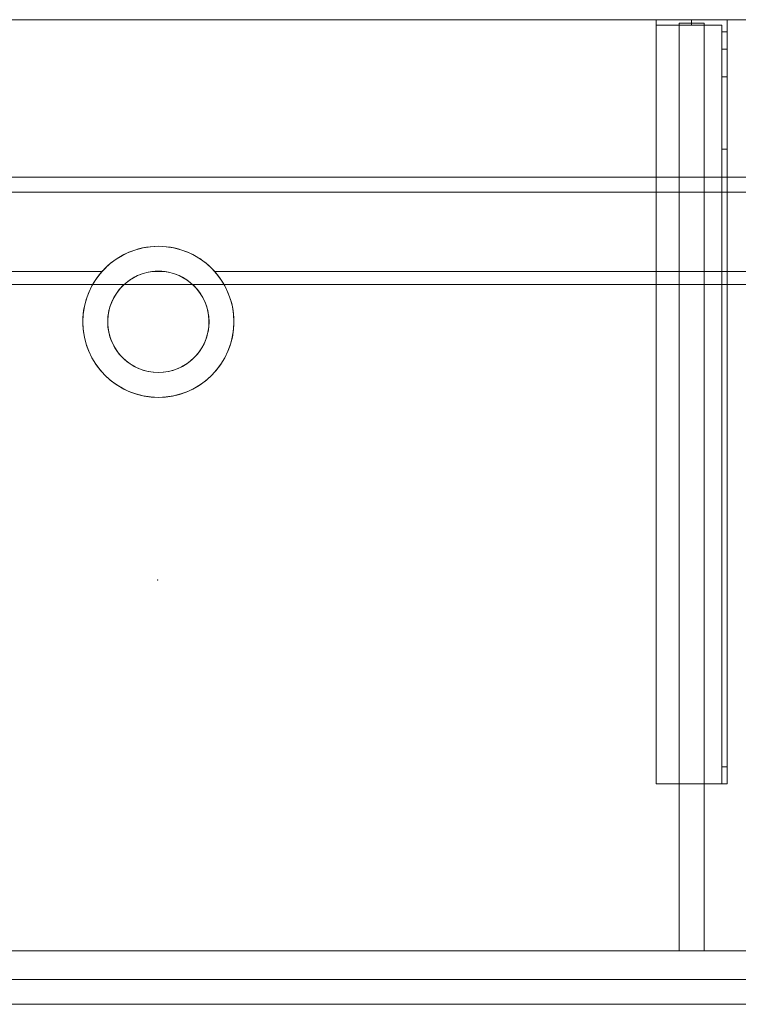
# Model space of a CAD drawing. Units: millimetres. Extents: x -856 to 700, y -554 to 0.
# Drawn here: x -78 to 326, y -554 to 0 of the extents above; entities that cross this region are included whole.
import ezdxf
from ezdxf.lldxf.tags import DXFTag

# ---------------------------------------------------------------- set-up
doc = ezdxf.new("R2010")
doc.units = ezdxf.units.MM
for name, color, linetype, true_color in [('2', 7, 'Continuous', 0xffffff), ('ORTHO$27', 7, 'Continuous', 0xffffff), ('ORTHO$30', 7, 'Continuous', 0xffffff), ('VERASE001I107$0000', 7, 'Continuous', 0xffffff), ('VERASE001I108$0000', 7, 'Continuous', 0xffffff), ('VERASE001I109$0000', 7, 'Continuous', 0xffffff), ('VERASE001I11$0001', 7, 'Continuous', 0xffffff), ('VERASE001I110$0000', 7, 'Continuous', 0xffffff), ('VERASE001I111$0000', 7, 'Continuous', 0xffffff), ('VERASE001I112$0000', 7, 'Continuous', 0xffffff), ('VERASE001I113$0000', 7, 'Continuous', 0xffffff), ('VERASE001I114$0000', 7, 'Continuous', 0xffffff), ('VERASE001I115$0100', 7, 'Continuous', 0xffffff), ('VERASE001I116$0000', 7, 'Continuous', 0xffffff), ('VERASE001I117$0000', 7, 'Continuous', 0xffffff), ('VERASE001I118$0000', 7, 'Continuous', 0xffffff), ('VERASE001I119$0000', 7, 'Continuous', 0xffffff), ('VERASE001I12$0000', 7, 'Continuous', 0xffffff), ('VERASE001I120$0000', 7, 'Continuous', 0xffffff), ('VERASE001I121$0000', 7, 'Continuous', 0xffffff), ('VERASE001I122$0100', 7, 'Continuous', 0xffffff), ('VERASE001I123$0000', 7, 'Continuous', 0xffffff), ('VERASE001I124$0000', 7, 'Continuous', 0xffffff), ('VERASE001I13$0000', 7, 'Continuous', 0xffffff), ('VERASE001I136$0000', 7, 'Continuous', 0xffffff), ('VERASE001I137$0000', 7, 'Continuous', 0xffffff), ('VERASE001I138$0000', 7, 'Continuous', 0xffffff), ('VERASE001I139$0000', 7, 'Continuous', 0xffffff), ('VERASE001I140$0000', 7, 'Continuous', 0xffffff), ('VERASE001I141$0000', 7, 'Continuous', 0xffffff), ('VERASE001I142$0000', 7, 'Continuous', 0xffffff), ('VERASE001I143$0000', 7, 'Continuous', 0xffffff), ('VERASE001I144$0000', 7, 'Continuous', 0xffffff), ('VERASE001I145$0100', 7, 'Continuous', 0xffffff), ('VERASE001I146$0000', 7, 'Continuous', 0xffffff), ('VERASE001I150$0000', 7, 'Continuous', 0xffffff), ('VERASE001I151$0000', 7, 'Continuous', 0xffffff), ('VERASE001I152$0000', 7, 'Continuous', 0xffffff), ('VERASE001I231$0000', 7, 'Continuous', 0xffffff), ('VERASE001I232$0000', 7, 'Continuous', 0xffffff), ('VERASE001I24$0100', 7, 'Continuous', 0xffffff), ('VERASE001I259$0100', 7, 'Continuous', 0xffffff), ('VERASE001I260$0000', 7, 'Continuous', 0xffffff), ('VERASE001I261$0000', 7, 'Continuous', 0xffffff), ('VERASE001I262$0000', 7, 'Continuous', 0xffffff), ('VERASE001I263$0000', 7, 'Continuous', 0xffffff), ('VERASE001I264$0000', 7, 'Continuous', 0xffffff), ('VERASE001I265$0100', 7, 'Continuous', 0xffffff), ('VERASE001I266$0000', 7, 'Continuous', 0xffffff), ('VERASE001I267$0000', 7, 'Continuous', 0xffffff), ('VERASE001I268$0000', 7, 'Continuous', 0xffffff), ('VERASE001I269$0100', 7, 'Continuous', 0xffffff), ('VERASE001I27$0000', 7, 'Continuous', 0xffffff), ('VERASE001I270$0000', 7, 'Continuous', 0xffffff), ('VERASE001I271$0000', 7, 'Continuous', 0xffffff), ('VERASE001I272$0100', 7, 'Continuous', 0xffffff), ('VERASE001I273$0000', 7, 'Continuous', 0xffffff), ('VERASE001I274$0000', 7, 'Continuous', 0xffffff), ('VERASE001I275$0000', 7, 'Continuous', 0xffffff), ('VERASE001I276$0000', 7, 'Continuous', 0xffffff), ('VERASE001I277$0000', 7, 'Continuous', 0xffffff), ('VERASE001I278$0000', 7, 'Continuous', 0xffffff), ('VERASE001I279$0000', 7, 'Continuous', 0xffffff), ('VERASE001I280$0000', 7, 'Continuous', 0xffffff), ('VERASE001I281$0000', 7, 'Continuous', 0xffffff), ('VERASE001I282$0000', 7, 'Continuous', 0xffffff), ('VERASE001I283$0000', 7, 'Continuous', 0xffffff), ('VERASE001I284$0000', 7, 'Continuous', 0xffffff), ('VERASE001I34$0100', 7, 'Continuous', 0xffffff), ('VERASE001I36$0000', 7, 'Continuous', 0xffffff), ('VERASE001I39$0000', 7, 'Continuous', 0xffffff), ('VERASE001I4$0000', 7, 'Continuous', 0xffffff), ('VERASE001I40$0110', 7, 'Continuous', 0xffffff), ('VERASE001I41$0000', 7, 'Continuous', 0xffffff), ('VERASE001I42$0000', 7, 'Continuous', 0xffffff), ('VERASE001I43$0000', 7, 'Continuous', 0xffffff), ('VERASE001I44$0000', 7, 'Continuous', 0xffffff), ('VERASE001I441$0000', 7, 'Continuous', 0xffffff), ('VERASE001I442$0000', 7, 'Continuous', 0xffffff), ('VERASE001I45$0000', 7, 'Continuous', 0xffffff), ('VERASE001I46$0000', 7, 'Continuous', 0xffffff), ('VERASE001I83$0000', 7, 'Continuous', 0xffffff), ('VERASE001I85$0000', 7, 'Continuous', 0xffffff), ('VERASE001I86$0000', 7, 'Continuous', 0xffffff), ('VERASE001I87$0000', 7, 'Continuous', 0xffffff), ('VMODIFIED001I109$0100', 7, 'Continuous', 0xffffff), ('VMODIFIED001I11$0100', 7, 'Continuous', 0xffffff), ('VMODIFIED001I11$1000', 7, 'Continuous', 0xffffff), ('VMODIFIED001I112$0100', 7, 'Continuous', 0xffffff), ('VMODIFIED001I114$0100', 7, 'Continuous', 0xffffff), ('VMODIFIED001I118$0100', 7, 'Continuous', 0xffffff), ('VMODIFIED001I12$0001', 7, 'Continuous', 0xffffff), ('VMODIFIED001I12$1000', 7, 'Continuous', 0xffffff), ('VMODIFIED001I123$0100', 7, 'Continuous', 0xffffff), ('VMODIFIED001I124$0100', 7, 'Continuous', 0xffffff), ('VMODIFIED001I13$0100', 7, 'Continuous', 0xffffff), ('VMODIFIED001I136$0100', 7, 'Continuous', 0xffffff), ('VMODIFIED001I137$0100', 7, 'Continuous', 0xffffff), ('VMODIFIED001I231$0100', 7, 'Continuous', 0xffffff), ('VMODIFIED001I232$0100', 7, 'Continuous', 0xffffff), ('VMODIFIED001I260$0100', 7, 'Continuous', 0xffffff), ('VMODIFIED001I261$0100', 7, 'Continuous', 0xffffff), ('VMODIFIED001I262$0100', 7, 'Continuous', 0xffffff), ('VMODIFIED001I264$0100', 7, 'Continuous', 0xffffff), ('VMODIFIED001I267$0100', 7, 'Continuous', 0xffffff), ('VMODIFIED001I268$0100', 7, 'Continuous', 0xffffff), ('VMODIFIED001I27$0100', 7, 'Continuous', 0xffffff), ('VMODIFIED001I271$0100', 7, 'Continuous', 0xffffff), ('VMODIFIED001I273$0100', 7, 'Continuous', 0xffffff), ('VMODIFIED001I274$0100', 7, 'Continuous', 0xffffff), ('VMODIFIED001I275$0100', 7, 'Continuous', 0xffffff), ('VMODIFIED001I276$0100', 7, 'Continuous', 0xffffff), ('VMODIFIED001I277$0100', 7, 'Continuous', 0xffffff), ('VMODIFIED001I278$0100', 7, 'Continuous', 0xffffff), ('VMODIFIED001I280$0100', 7, 'Continuous', 0xffffff), ('VMODIFIED001I282$0100', 7, 'Continuous', 0xffffff), ('VMODIFIED001I283$0100', 7, 'Continuous', 0xffffff), ('VMODIFIED001I284$0100', 7, 'Continuous', 0xffffff), ('VMODIFIED001I39$0100', 7, 'Continuous', 0xffffff), ('VMODIFIED001I4$0001', 7, 'Continuous', 0xffffff), ('VMODIFIED001I4$1000', 7, 'Continuous', 0xffffff), ('VMODIFIED001I42$0100', 7, 'Continuous', 0xffffff), ('VMODIFIED001I43$0100', 7, 'Continuous', 0xffffff), ('VMODIFIED001I44$0100', 7, 'Continuous', 0xffffff), ('VMODIFIED001I441$0100', 7, 'Continuous', 0xffffff), ('VMODIFIED001I45$0100', 7, 'Continuous', 0xffffff), ('VMODIFIED001I46$0100', 7, 'Continuous', 0xffffff), ('VMODIFIED001I85$0001', 7, 'Continuous', 0xffffff), ('VMODIFIED001I85$1000', 7, 'Continuous', 0xffffff), ('VMODIFIED001I86$0001', 7, 'Continuous', 0xffffff), ('VMODIFIED001I86$0100', 7, 'Continuous', 0xffffff), ('VMODIFIED001I86$1000', 7, 'Continuous', 0xffffff), ('VMODIFIED001I87$0001', 7, 'Continuous', 0xffffff), ('VMODIFIED001I87$0100', 7, 'Continuous', 0xffffff)]:
    doc.layers.add(name, color=color, linetype=linetype, true_color=true_color)
tags = doc.linetypes.add('DASHED', pattern=[25.72, 12.86, -12.86]).pattern_tags.tags
tags[6:7] = [DXFTag(74, 4), DXFTag(75, 0), DXFTag(340, '0'), DXFTag(46, 0.0), DXFTag(50, 0.0), DXFTag(44, 0.0), DXFTag(45, 0.0)]
tags[4:5] = [DXFTag(74, 4), DXFTag(75, 0), DXFTag(340, '0'), DXFTag(46, 0.0), DXFTag(50, 0.0), DXFTag(44, 0.0), DXFTag(45, 0.0)]

msp = doc.modelspace()

# ---------------------------------------------------------------- linework, layer by layer
at = {"layer": '2', "color": 172, "linetype": 'Continuous', "lineweight": 18}
msp.add_point((-0.32, -315.35, -48.97), dxfattribs=at)
at = {"layer": 'ORTHO$27', "color": 252, "linetype": 'Continuous', "lineweight": 18}
for p, q in [((300, -3, -155.5), (300, 0, -155.5)), ((300, 0, -166.5), (300, -3, -166.5)), ((300, -3, -255.5), (300, 0, -255.5)), ((300, 0, -266.5), (300, -3, -266.5)), ((300, -3, -190.5), (300, 0, -190.5)), ((300, 0, -201.5), (300, -3, -201.5))]:
    msp.add_line(p, q, dxfattribs=at)
at = {"layer": 'ORTHO$27', "color": 13, "linetype": 'DASHED', "lineweight": 13}
for p, q in [((0, -127.5, -72.89), (0, -127.5, -130)), ((0, -141.5, -93.35), (0, -141.5, -130)), ((0, -198.5, -130), (0, -198.5, -82.68)), ((0, -212.5, -130), (0, -212.5, -79.96))]:
    msp.add_line(p, q, dxfattribs=at)
at = {"layer": 'ORTHO$30', "color": 13, "linetype": 'DASHED', "lineweight": 13}
for p, q in [((-42.5, -170, -88.22), (-42.5, -170, -130)), ((-28.5, -170, -88.22), (-28.5, -170, -130)), ((28.5, -170, -130), (28.5, -170, -88.22)), ((42.5, -170, -130), (42.5, -170, -88.22))]:
    msp.add_line(p, q, dxfattribs=at)
at = {"layer": 'VERASE001I107$0000', "color": 252, "linetype": 'Continuous', "lineweight": 18}
msp.add_line((293, -2, -131), (293, -2, -16), dxfattribs=at)
at = {"layer": 'VERASE001I108$0000', "color": 252, "linetype": 'Continuous', "lineweight": 18}
msp.add_line((293, -2, -131), (293, -524, -131), dxfattribs=at)
at = {"layer": 'VERASE001I109$0000', "color": 252, "linetype": 'Continuous', "lineweight": 18}
msp.add_line((293, -524, -131), (293, -524, -19.41), dxfattribs=at)
at = {"layer": 'VERASE001I11$0001', "color": 9, "linetype": 'Continuous', "lineweight": 18}
msp.add_line((574, -149.01, -76), (-574, -149.01, -76), dxfattribs=at)
at = {"layer": 'VERASE001I110$0000', "color": 252, "linetype": 'Continuous', "lineweight": 18}
msp.add_line((307, -2, -131), (307, -2, -16), dxfattribs=at)
at = {"layer": 'VERASE001I111$0000', "color": 252, "linetype": 'Continuous', "lineweight": 18}
msp.add_line((307, -2, -131), (307, -524, -131), dxfattribs=at)
at = {"layer": 'VERASE001I112$0000', "color": 252, "linetype": 'Continuous', "lineweight": 18}
msp.add_line((307, -524, -131), (307, -524, -19.41), dxfattribs=at)
at = {"layer": 'VERASE001I113$0000', "color": 252, "linetype": 'Continuous', "lineweight": 18}
msp.add_line((293, -2, -131), (307, -2, -131), dxfattribs=at)
at = {"layer": 'VERASE001I114$0000', "color": 252, "linetype": 'Continuous', "lineweight": 18}
msp.add_line((293, -524, -131), (307, -524, -131), dxfattribs=at)
at = {"layer": 'VERASE001I115$0100', "color": 252, "linetype": 'Continuous', "lineweight": 18}
msp.add_line((293, -88.56, -16), (293, -141.75, -93.71), dxfattribs=at)
at = {"layer": 'VERASE001I116$0000', "color": 252, "linetype": 'Continuous', "lineweight": 18}
msp.add_line((293, -141.75, -93.71), (293, -524, -19.41), dxfattribs=at)
at = {"layer": 'VERASE001I117$0000', "color": 252, "linetype": 'Continuous', "lineweight": 18}
msp.add_line((293, -88.56, -16), (293, -2, -16), dxfattribs=at)
at = {"layer": 'VERASE001I118$0000', "color": 252, "linetype": 'Continuous', "lineweight": 18}
msp.add_line((293, -524, -19.41), (307, -524, -19.41), dxfattribs=at)
at = {"layer": 'VERASE001I119$0000', "color": 252, "linetype": 'Continuous', "lineweight": 18}
msp.add_line((293, -2, -16), (307, -2, -16), dxfattribs=at)
at = {"layer": 'VERASE001I12$0000', "color": 9, "linetype": 'Continuous', "lineweight": 18}
msp.add_line((650, -97), (-650, -97), dxfattribs=at)
at = {"layer": 'VERASE001I120$0000', "color": 252, "linetype": 'Continuous', "lineweight": 18}
msp.add_line((307, -141.75, -93.71), (307, -524, -19.41), dxfattribs=at)
at = {"layer": 'VERASE001I121$0000', "color": 252, "linetype": 'Continuous', "lineweight": 18}
msp.add_line((307, -88.56, -16), (307, -2, -16), dxfattribs=at)
at = {"layer": 'VERASE001I122$0100', "color": 252, "linetype": 'Continuous', "lineweight": 18}
msp.add_line((307, -88.56, -16), (307, -141.75, -93.71), dxfattribs=at)
at = {"layer": 'VERASE001I123$0000', "color": 252, "linetype": 'Continuous', "lineweight": 18}
msp.add_line((293, -88.56, -16), (307, -88.56, -16), dxfattribs=at)
at = {"layer": 'VERASE001I124$0000', "color": 252, "linetype": 'Continuous', "lineweight": 18}
msp.add_line((293, -141.75, -93.71), (307, -141.75, -93.71), dxfattribs=at)
at = {"layer": 'VERASE001I13$0000', "color": 9, "linetype": 'Continuous', "lineweight": 18}
msp.add_line((650, -540), (-650, -540), dxfattribs=at)
at = {"layer": 'VERASE001I136$0000', "color": 252, "linetype": 'Continuous', "lineweight": 18}
msp.add_line((280, -430, -134), (280, -430, -131), dxfattribs=at)
at = {"layer": 'VERASE001I137$0000', "color": 252, "linetype": 'Continuous', "lineweight": 18}
msp.add_line((320, -430, -151.34), (320, -430, -131), dxfattribs=at)
at = {"layer": 'VERASE001I138$0000', "color": 252, "linetype": 'Continuous', "lineweight": 18}
msp.add_line((320, 0, -296), (320, 0, -131), dxfattribs=at)
at = {"layer": 'VERASE001I139$0000', "color": 252, "linetype": 'Continuous', "lineweight": 18}
msp.add_line((280, 0, -296), (280, 0, -131), dxfattribs=at)
at = {"layer": 'VERASE001I140$0000', "color": 252, "linetype": 'Continuous', "lineweight": 18}
msp.add_line((320, 0, -296), (280, 0, -296), dxfattribs=at)
at = {"layer": 'VERASE001I141$0000', "color": 252, "linetype": 'Continuous', "lineweight": 18}
msp.add_line((320, -6.76, -296), (320, 0, -296), dxfattribs=at)
at = {"layer": 'VERASE001I142$0000', "color": 252, "linetype": 'Continuous', "lineweight": 18}
msp.add_line((280, 0, -296), (280, -3, -296), dxfattribs=at)
at = {"layer": 'VERASE001I143$0000', "color": 252, "linetype": 'Continuous', "lineweight": 18}
msp.add_line((320, 0, -131), (280, 0, -131), dxfattribs=at)
at = {"layer": 'VERASE001I144$0000', "color": 252, "linetype": 'Continuous', "lineweight": 18}
msp.add_line((320, -430, -131), (320, 0, -131), dxfattribs=at)
at = {"layer": 'VERASE001I145$0100', "color": 252, "linetype": 'Continuous', "lineweight": 18}
msp.add_line((280, -430, -131), (320, -430, -131), dxfattribs=at)
at = {"layer": 'VERASE001I146$0000', "color": 252, "linetype": 'Continuous', "lineweight": 18}
msp.add_line((280, 0, -131), (280, -430, -131), dxfattribs=at)
at = {"layer": 'VERASE001I150$0000', "color": 252, "linetype": 'Continuous', "lineweight": 18, "extrusion": (0, 1, 0)}
msp.add_circle((-300, -161), 5.5, dxfattribs=at)
at = {"layer": 'VERASE001I151$0000', "color": 252, "linetype": 'Continuous', "lineweight": 18, "extrusion": (0, 1, 0)}
msp.add_circle((-300, -196), 5.5, dxfattribs=at)
at = {"layer": 'VERASE001I152$0000', "color": 252, "linetype": 'Continuous', "lineweight": 18, "extrusion": (0, 1, 0)}
msp.add_circle((-300, -261), 5.5, dxfattribs=at)
at = {"layer": 'VERASE001I231$0000', "color": 252, "linetype": 'Continuous', "lineweight": 18}
msp.add_line((320, -420.35, -161.34), (320, -72.77, -173.47), dxfattribs=at)
at = {"layer": 'VERASE001I232$0000', "color": 252, "linetype": 'Continuous', "lineweight": 18}
msp.add_line((320, -16.57, -287.91), (320, -32.06, -208.24), dxfattribs=at)
at = {"layer": 'VERASE001I24$0100', "color": 9, "linetype": 'Continuous', "lineweight": 18}
msp.add_line((656.63, -88.56, -16), (-656.63, -88.56, -16), dxfattribs=at)
at = {"layer": 'VERASE001I259$0100', "color": 252, "linetype": 'Continuous', "lineweight": 18}
msp.add_line((280, -3, -296), (280, -3, -134), dxfattribs=at)
at = {"layer": 'VERASE001I260$0000', "color": 252, "linetype": 'Continuous', "lineweight": 18, "extrusion": (0, 1, 0)}
msp.add_circle((-300, -261, -3), 5.5, dxfattribs=at)
at = {"layer": 'VERASE001I261$0000', "color": 252, "linetype": 'Continuous', "lineweight": 18}
msp.add_line((317, -420.35, -161.34), (320, -420.35, -161.34), dxfattribs=at)
at = {"layer": 'VERASE001I262$0000', "color": 252, "linetype": 'Continuous', "lineweight": 18}
msp.add_line((320, -430, -151.34), (317, -430, -151.34), dxfattribs=at)
at = {"layer": 'VERASE001I263$0000', "color": 252, "linetype": 'Continuous', "lineweight": 18}
msp.add_line((317, -3, -296), (317, -3, -134), dxfattribs=at)
at = {"layer": 'VERASE001I264$0000', "color": 252, "linetype": 'Continuous', "lineweight": 18}
msp.add_line((317, -32.06, -208.24), (320, -32.06, -208.24), dxfattribs=at)
at = {"layer": 'VERASE001I265$0100', "color": 252, "linetype": 'Continuous', "lineweight": 18, "extrusion": (-1, 0, 0)}
msp.add_arc((420, -151.34, -320), 10, 272, 0, dxfattribs=at)
at = {"layer": 'VERASE001I266$0000', "color": 252, "linetype": 'Continuous', "lineweight": 18}
msp.add_line((317, -6.76, -296), (317, -3, -296), dxfattribs=at)
at = {"layer": 'VERASE001I267$0000', "color": 252, "linetype": 'Continuous', "lineweight": 18, "extrusion": (1, 0, 0)}
msp.add_arc((-6.76, -286, 317), 10, 191, 270, dxfattribs=at)
at = {"layer": 'VERASE001I268$0000', "color": 252, "linetype": 'Continuous', "lineweight": 18, "extrusion": (-1, 0, 0)}
msp.add_arc((6.76, -286, -320), 10, 270, 349, dxfattribs=at)
at = {"layer": 'VERASE001I269$0100', "color": 252, "linetype": 'Continuous', "lineweight": 18, "extrusion": (1, 0, 0)}
msp.add_arc((-420, -151.34, 317), 10, 180, 268, dxfattribs=at)
at = {"layer": 'VERASE001I27$0000', "color": 9, "linetype": 'Continuous', "lineweight": 18}
msp.add_line((-31.75, -141.75, -93.71), (-578.92, -141.75, -93.71), dxfattribs=at)
at = {"layer": 'VERASE001I270$0000', "color": 252, "linetype": 'Continuous', "lineweight": 18}
msp.add_line((317, -3, -134), (280, -3, -134), dxfattribs=at)
at = {"layer": 'VERASE001I271$0000', "color": 252, "linetype": 'Continuous', "lineweight": 18}
msp.add_line((320, -72.77, -173.47), (317, -72.77, -173.47), dxfattribs=at)
at = {"layer": 'VERASE001I272$0100', "color": 252, "linetype": 'Continuous', "lineweight": 18, "extrusion": (0, 1, 0)}
msp.add_circle((-300, -161, -3), 5.5, dxfattribs=at)
at = {"layer": 'VERASE001I273$0000', "color": 252, "linetype": 'Continuous', "lineweight": 18, "extrusion": (-1, 0, 0)}
msp.add_arc((74.27, -216.45, -317), 43, 92, 169, dxfattribs=at)
at = {"layer": 'VERASE001I274$0000', "color": 252, "linetype": 'Continuous', "lineweight": 18}
msp.add_line((320, -16.57, -287.91), (317, -16.57, -287.91), dxfattribs=at)
at = {"layer": 'VERASE001I275$0000', "color": 252, "linetype": 'Continuous', "lineweight": 18, "extrusion": (0, 1, 0)}
msp.add_circle((-300, -196, -3), 5.5, dxfattribs=at)
at = {"layer": 'VERASE001I276$0000', "color": 252, "linetype": 'Continuous', "lineweight": 18}
msp.add_line((317, -3, -296), (280, -3, -296), dxfattribs=at)
at = {"layer": 'VERASE001I277$0000', "color": 252, "linetype": 'Continuous', "lineweight": 18}
msp.add_line((317, -16.57, -287.91), (317, -32.06, -208.24), dxfattribs=at)
at = {"layer": 'VERASE001I278$0000', "color": 252, "linetype": 'Continuous', "lineweight": 18}
msp.add_line((317, -420.35, -161.34), (317, -72.77, -173.47), dxfattribs=at)
at = {"layer": 'VERASE001I279$0000', "color": 252, "linetype": 'Continuous', "lineweight": 18}
msp.add_line((317, -430, -134), (317, -3, -134), dxfattribs=at)
at = {"layer": 'VERASE001I280$0000', "color": 252, "linetype": 'Continuous', "lineweight": 18}
msp.add_line((280, -430, -134), (317, -430, -134), dxfattribs=at)
at = {"layer": 'VERASE001I281$0000', "color": 252, "linetype": 'Continuous', "lineweight": 18}
msp.add_line((280, -3, -134), (280, -430, -134), dxfattribs=at)
at = {"layer": 'VERASE001I282$0000', "color": 252, "linetype": 'Continuous', "lineweight": 18}
msp.add_line((317, -6.76, -296), (320, -6.76, -296), dxfattribs=at)
at = {"layer": 'VERASE001I283$0000', "color": 252, "linetype": 'Continuous', "lineweight": 18, "extrusion": (1, 0, 0)}
msp.add_arc((-74.27, -216.45, 320), 43, 11, 88, dxfattribs=at)
at = {"layer": 'VERASE001I284$0000', "color": 252, "linetype": 'Continuous', "lineweight": 18}
msp.add_line((317, -430, -151.34), (317, -430, -134), dxfattribs=at)
at = {"layer": 'VERASE001I34$0100', "color": 9, "linetype": 'Continuous', "lineweight": 18}
msp.add_line((653.22, -524, -19.41), (-653.22, -524, -19.41), dxfattribs=at)
at = {"layer": 'VERASE001I36$0000', "color": 9, "linetype": 'Continuous', "lineweight": 18}
msp.add_line((700, 0, -16), (-700, 0, -16), dxfattribs=at)
at = {"layer": 'VERASE001I39$0000', "color": 9, "linetype": 'Continuous', "lineweight": 18}
msp.add_line((3.75, -141.75, -93.71), (-3.75, -141.75, -93.71), dxfattribs=at)
at = {"layer": 'VERASE001I4$0000', "color": 9, "linetype": 'Continuous', "lineweight": 18}
msp.add_line((700, 0), (-700, 0), dxfattribs=at)
at = {"layer": 'VERASE001I40$0110', "color": 9, "linetype": 'Continuous', "lineweight": 18, "extrusion": (0, 0, -1)}
msp.add_circle((0, -170, 130), 42.5, dxfattribs=at)
at = {"layer": 'VERASE001I41$0000', "color": 9, "linetype": 'Continuous', "lineweight": 18, "extrusion": (0, 0, -1)}
msp.add_circle((0, -170, 130), 28.5, dxfattribs=at)
at = {"layer": 'VERASE001I42$0000', "color": 9, "linetype": 'Continuous', "lineweight": 18, "extrusion": (0, -0.825237, 0.564787)}
msp.add_ellipse((0, -170, -134.99), major_axis=(0, -28.5, -41.64), ratio=0.564787, start_param=3.009722, end_param=3.273463, dxfattribs=at)
at = {"layer": 'VERASE001I43$0000', "color": 9, "linetype": 'Continuous', "lineweight": 18, "extrusion": (0, -0.825237, 0.564787)}
msp.add_ellipse((0, -170, -134.99), major_axis=(0, -42.5, -62.1), ratio=0.564787, start_param=2.297977, end_param=3.985208, dxfattribs=at)
at = {"layer": 'VERASE001I44$0000', "color": 9, "linetype": 'Continuous', "lineweight": 18, "extrusion": (0, 0.190809, 0.981627)}
msp.add_ellipse((0, -170, -88.22), major_axis=(0, 28.5, -5.54), ratio=0.981627, start_param=0.13187, end_param=6.151315, dxfattribs=at)
at = {"layer": 'VERASE001I441$0000', "color": 9, "linetype": 'Continuous', "lineweight": 18}
msp.add_line((-700, -540, -80), (700, -540, -80), dxfattribs=at)
at = {"layer": 'VERASE001I442$0000', "color": 9, "linetype": 'Continuous', "lineweight": 18}
msp.add_line((-700, -524, -80), (700, -524, -80), dxfattribs=at)
at = {"layer": 'VERASE001I45$0000', "color": 9, "linetype": 'Continuous', "lineweight": 18, "extrusion": (0, 0.190809, 0.981627)}
msp.add_ellipse((0, -170, -88.22), major_axis=(0, 42.5, -8.26), ratio=0.981627, start_param=0.843616, end_param=5.43957, dxfattribs=at)
at = {"layer": 'VERASE001I46$0000', "color": 9, "linetype": 'Continuous', "lineweight": 18}
msp.add_line((578.92, -141.75, -93.71), (31.75, -141.75, -93.71), dxfattribs=at)
at = {"layer": 'VERASE001I83$0000', "color": 9, "linetype": 'Continuous', "lineweight": 18}
msp.add_line((-700, -540, -160), (700, -540, -160), dxfattribs=at)
at = {"layer": 'VERASE001I85$0000', "color": 9, "linetype": 'Continuous', "lineweight": 18}
msp.add_line((-700, -540, 8), (700, -540, 8), dxfattribs=at)
at = {"layer": 'VERASE001I86$0000', "color": 9, "linetype": 'Continuous', "lineweight": 18}
msp.add_line((-700, -554, 8), (700, -554, 8), dxfattribs=at)
at = {"layer": 'VERASE001I87$0000', "color": 9, "linetype": 'Continuous', "lineweight": 18}
msp.add_line((-700, -554, -160), (700, -554, -160), dxfattribs=at)
at = {"layer": 'VMODIFIED001I109$0100', "color": 13, "linetype": 'DASHED', "lineweight": 13}
msp.add_line((293, -524, -131), (293, -524, -19.41), dxfattribs=at)
at = {"layer": 'VMODIFIED001I11$0100', "color": 13, "linetype": 'DASHED', "lineweight": 13}
msp.add_line((574, -149.01, -76), (-574, -149.01, -76), dxfattribs=at)
at = {"layer": 'VMODIFIED001I11$1000', "color": 9, "linetype": 'Continuous', "lineweight": 18}
msp.add_line((574, -149.01, -76), (-574, -149.01, -76), dxfattribs=at)
at = {"layer": 'VMODIFIED001I112$0100', "color": 13, "linetype": 'DASHED', "lineweight": 13}
msp.add_line((307, -524, -131), (307, -524, -19.41), dxfattribs=at)
at = {"layer": 'VMODIFIED001I114$0100', "color": 13, "linetype": 'DASHED', "lineweight": 13}
msp.add_line((293, -524, -131), (307, -524, -131), dxfattribs=at)
at = {"layer": 'VMODIFIED001I118$0100', "color": 13, "linetype": 'DASHED', "lineweight": 13}
msp.add_line((293, -524, -19.41), (307, -524, -19.41), dxfattribs=at)
at = {"layer": 'VMODIFIED001I12$0001', "color": 9, "linetype": 'Continuous', "lineweight": 18}
msp.add_line((650, -97), (-650, -97), dxfattribs=at)
at = {"layer": 'VMODIFIED001I12$1000', "color": 9, "linetype": 'Continuous', "lineweight": 18}
msp.add_line((650, -97), (-650, -97), dxfattribs=at)
at = {"layer": 'VMODIFIED001I123$0100', "color": 13, "linetype": 'DASHED', "lineweight": 13}
msp.add_line((293, -88.56, -16), (307, -88.56, -16), dxfattribs=at)
at = {"layer": 'VMODIFIED001I124$0100', "color": 13, "linetype": 'DASHED', "lineweight": 13}
msp.add_line((293, -141.75, -93.71), (307, -141.75, -93.71), dxfattribs=at)
at = {"layer": 'VMODIFIED001I13$0100', "color": 13, "linetype": 'DASHED', "lineweight": 13}
msp.add_line((650, -540), (-650, -540), dxfattribs=at)
at = {"layer": 'VMODIFIED001I136$0100', "color": 13, "linetype": 'DASHED', "lineweight": 13}
msp.add_line((280, -430, -134), (280, -430, -131), dxfattribs=at)
at = {"layer": 'VMODIFIED001I137$0100', "color": 13, "linetype": 'DASHED', "lineweight": 13}
msp.add_line((320, -430, -151.34), (320, -430, -131), dxfattribs=at)
at = {"layer": 'VMODIFIED001I231$0100', "color": 9, "linetype": 'Continuous', "lineweight": 18}
msp.add_line((320, -420.35, -161.34), (320, -72.77, -173.47), dxfattribs=at)
at = {"layer": 'VMODIFIED001I232$0100', "color": 9, "linetype": 'Continuous', "lineweight": 18}
msp.add_line((320, -16.57, -287.91), (320, -32.06, -208.24), dxfattribs=at)
at = {"layer": 'VMODIFIED001I260$0100', "color": 9, "linetype": 'Continuous', "lineweight": 18, "extrusion": (0, 1, 0)}
msp.add_circle((-300, -261, -3), 5.5, dxfattribs=at)
at = {"layer": 'VMODIFIED001I261$0100', "color": 13, "linetype": 'Continuous', "lineweight": 18}
msp.add_line((317, -420.35, -161.34), (320, -420.35, -161.34), dxfattribs=at)
at = {"layer": 'VMODIFIED001I262$0100', "color": 13, "linetype": 'DASHED', "lineweight": 13}
msp.add_line((320, -430, -151.34), (317, -430, -151.34), dxfattribs=at)
at = {"layer": 'VMODIFIED001I264$0100', "color": 13, "linetype": 'Continuous', "lineweight": 18}
msp.add_line((317, -32.06, -208.24), (320, -32.06, -208.24), dxfattribs=at)
at = {"layer": 'VMODIFIED001I267$0100', "color": 9, "linetype": 'Continuous', "lineweight": 18, "extrusion": (1, 0, 0)}
msp.add_arc((-6.76, -286, 317), 10, 191, 270, dxfattribs=at)
at = {"layer": 'VMODIFIED001I268$0100', "color": 9, "linetype": 'Continuous', "lineweight": 18, "extrusion": (-1, 0, 0)}
msp.add_arc((6.76, -286, -320), 10, 270, 349, dxfattribs=at)
at = {"layer": 'VMODIFIED001I27$0100', "color": 13, "linetype": 'DASHED', "lineweight": 13}
msp.add_line((-31.75, -141.75, -93.71), (-578.92, -141.75, -93.71), dxfattribs=at)
at = {"layer": 'VMODIFIED001I271$0100', "color": 13, "linetype": 'Continuous', "lineweight": 18}
msp.add_line((320, -72.77, -173.47), (317, -72.77, -173.47), dxfattribs=at)
at = {"layer": 'VMODIFIED001I273$0100', "color": 9, "linetype": 'Continuous', "lineweight": 18, "extrusion": (-1, 0, 0)}
msp.add_arc((74.27, -216.45, -317), 43, 92, 169, dxfattribs=at)
at = {"layer": 'VMODIFIED001I274$0100', "color": 13, "linetype": 'Continuous', "lineweight": 18}
msp.add_line((320, -16.57, -287.91), (317, -16.57, -287.91), dxfattribs=at)
at = {"layer": 'VMODIFIED001I275$0100', "color": 9, "linetype": 'Continuous', "lineweight": 18, "extrusion": (0, 1, 0)}
msp.add_circle((-300, -196, -3), 5.5, dxfattribs=at)
at = {"layer": 'VMODIFIED001I276$0100', "color": 9, "linetype": 'Continuous', "lineweight": 18}
msp.add_line((317, -3, -296), (280, -3, -296), dxfattribs=at)
at = {"layer": 'VMODIFIED001I277$0100', "color": 9, "linetype": 'Continuous', "lineweight": 18}
msp.add_line((317, -16.57, -287.91), (317, -32.06, -208.24), dxfattribs=at)
at = {"layer": 'VMODIFIED001I278$0100', "color": 9, "linetype": 'Continuous', "lineweight": 18}
msp.add_line((317, -420.35, -161.34), (317, -72.77, -173.47), dxfattribs=at)
at = {"layer": 'VMODIFIED001I280$0100', "color": 13, "linetype": 'DASHED', "lineweight": 13}
msp.add_line((280, -430, -134), (317, -430, -134), dxfattribs=at)
at = {"layer": 'VMODIFIED001I282$0100', "color": 9, "linetype": 'Continuous', "lineweight": 18}
msp.add_line((317, -6.76, -296), (320, -6.76, -296), dxfattribs=at)
at = {"layer": 'VMODIFIED001I283$0100', "color": 9, "linetype": 'Continuous', "lineweight": 18, "extrusion": (1, 0, 0)}
msp.add_arc((-74.27, -216.45, 320), 43, 11, 88, dxfattribs=at)
at = {"layer": 'VMODIFIED001I284$0100', "color": 13, "linetype": 'DASHED', "lineweight": 13}
msp.add_line((317, -430, -151.34), (317, -430, -134), dxfattribs=at)
at = {"layer": 'VMODIFIED001I39$0100', "color": 13, "linetype": 'DASHED', "lineweight": 13}
msp.add_line((3.75, -141.75, -93.71), (-3.75, -141.75, -93.71), dxfattribs=at)
at = {"layer": 'VMODIFIED001I4$0001', "color": 9, "linetype": 'Continuous', "lineweight": 18}
msp.add_line((700, 0), (-700, 0), dxfattribs=at)
at = {"layer": 'VMODIFIED001I4$1000', "color": 9, "linetype": 'Continuous', "lineweight": 18}
msp.add_line((700, 0), (-700, 0), dxfattribs=at)
at = {"layer": 'VMODIFIED001I42$0100', "color": 13, "linetype": 'DASHED', "lineweight": 13, "extrusion": (0, -0.825237, 0.564787)}
msp.add_ellipse((0, -170, -134.99), major_axis=(0, -28.5, -41.64), ratio=0.564787, start_param=3.009722, end_param=3.273463, dxfattribs=at)
at = {"layer": 'VMODIFIED001I43$0100', "color": 13, "linetype": 'DASHED', "lineweight": 13, "extrusion": (0, -0.825237, 0.564787)}
msp.add_ellipse((0, -170, -134.99), major_axis=(0, -42.5, -62.1), ratio=0.564787, start_param=2.297977, end_param=3.985208, dxfattribs=at)
at = {"layer": 'VMODIFIED001I44$0100', "color": 13, "linetype": 'DASHED', "lineweight": 13, "extrusion": (0, 0.190809, 0.981627)}
msp.add_ellipse((0, -170, -88.22), major_axis=(0, 28.5, -5.54), ratio=0.981627, start_param=0.13187, end_param=6.151315, dxfattribs=at)
at = {"layer": 'VMODIFIED001I441$0100', "color": 13, "linetype": 'DASHED', "lineweight": 13}
msp.add_line((-700, -540, -80), (700, -540, -80), dxfattribs=at)
at = {"layer": 'VMODIFIED001I45$0100', "color": 13, "linetype": 'DASHED', "lineweight": 13, "extrusion": (0, 0.190809, 0.981627)}
msp.add_ellipse((0, -170, -88.22), major_axis=(0, 42.5, -8.26), ratio=0.981627, start_param=0.843616, end_param=5.43957, dxfattribs=at)
at = {"layer": 'VMODIFIED001I46$0100', "color": 13, "linetype": 'DASHED', "lineweight": 13}
msp.add_line((578.92, -141.75, -93.71), (31.75, -141.75, -93.71), dxfattribs=at)
at = {"layer": 'VMODIFIED001I85$0001', "color": 9, "linetype": 'Continuous', "lineweight": 18}
msp.add_line((-700, -540, 8), (700, -540, 8), dxfattribs=at)
at = {"layer": 'VMODIFIED001I85$1000', "color": 9, "linetype": 'Continuous', "lineweight": 18}
msp.add_line((-700, -540, 8), (700, -540, 8), dxfattribs=at)
at = {"layer": 'VMODIFIED001I86$0001', "color": 9, "linetype": 'Continuous', "lineweight": 18}
msp.add_line((-700, -554, 8), (700, -554, 8), dxfattribs=at)
at = {"layer": 'VMODIFIED001I86$0100', "color": 9, "linetype": 'Continuous', "lineweight": 18}
msp.add_line((-700, -554, 8), (700, -554, 8), dxfattribs=at)
at = {"layer": 'VMODIFIED001I86$1000', "color": 9, "linetype": 'Continuous', "lineweight": 18}
msp.add_line((-700, -554, 8), (700, -554, 8), dxfattribs=at)
at = {"layer": 'VMODIFIED001I87$0001', "color": 9, "linetype": 'Continuous', "lineweight": 18}
msp.add_line((-700, -554, -160), (700, -554, -160), dxfattribs=at)
at = {"layer": 'VMODIFIED001I87$0100', "color": 9, "linetype": 'Continuous', "lineweight": 18}
msp.add_line((-700, -554, -160), (700, -554, -160), dxfattribs=at)

doc.saveas('drawing.dxf')
